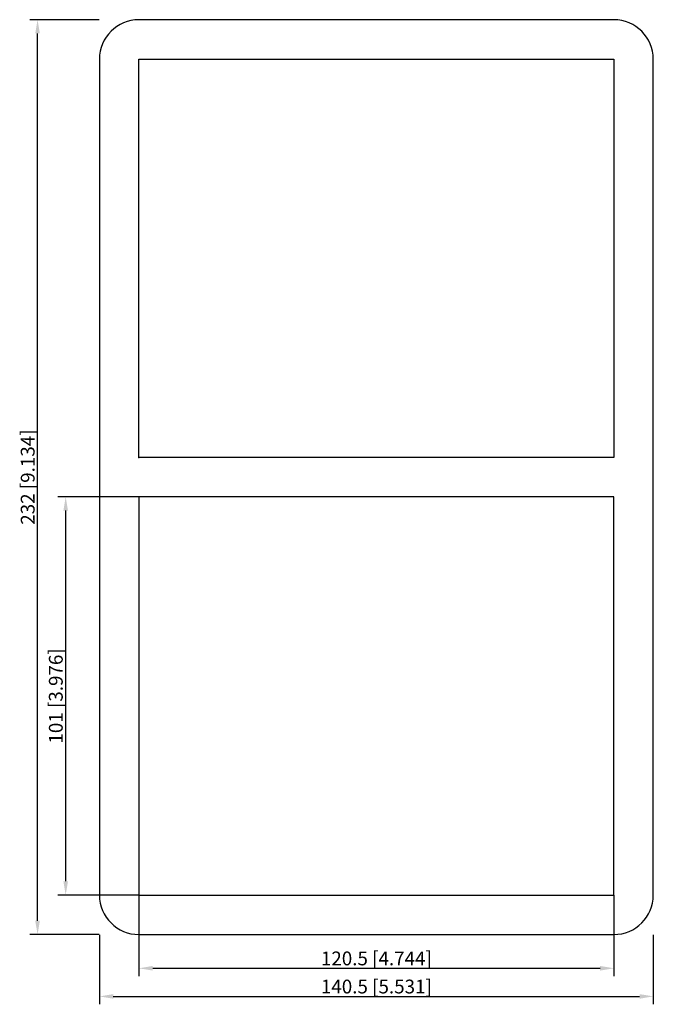
# Model space of a CAD drawing. Units: millimetres. Extents: x -90 to 70, y -134 to 116.
import ezdxf

# ---------------------------------------------------------------- set-up
doc = ezdxf.new("R2010")
doc.units = ezdxf.units.MM
doc.layers.get('0').update_dxf_attribs({"lineweight": 30})
doc.layers.add('DIM', color=3, linetype='Continuous', lineweight=25)

# ---------------------------------------------------------------- blocks, each defined once
blk = doc.blocks.new('info')
blk.add_point((0, 0))
at = {"flags": 1}
for tag, p in [('BRD', (9.47, 2.89, 0)), ('HJD', (9.47, -5.44, 0))]:
    blk.add_attdef(tag, p, '', height=5, dxfattribs=at)
blk = doc.blocks.new('SBTB2+2X1')
for p, q in [((60.25, 116), (-60.25, 116)), ((-70.25, 106), (-70.25, -106)), ((-60.25, 5), (-60.25, 106)), ((-60.25, 106), (60.25, 106)), ((60.25, 106), (60.25, 5)), ((70.25, -106), (70.25, 106)), ((60.25, 5), (-60.25, 5)), ((60.25, -5), (-60.25, -5)), ((-60.25, -5), (-60.25, -106)), ((60.25, -106), (60.25, -5)), ((-60.25, -106), (60.25, -106)), ((-60.25, -116), (60.25, -116))]:
    blk.add_line(p, q)
for centre, start, end in [((-60.25, 106), 90, 180), ((60.25, 106), 0, 90), ((-60.25, -106), 180, 270), ((60.25, -106), 270, 0)]:
    blk.add_arc(centre, 10, start, end)
at = {"layer": 'DIM'}
for p, q in [((-70.31, 116), (-87.95, 116)), ((-85.95, -112.5), (-85.95, 112.5)), ((-60.31, -5), (-80.82, -5)), ((-78.82, -102.5), (-78.82, -8.5)), ((-60.31, -106), (-80.82, -106)), ((-60.25, -106.06), (-60.25, -126.57)), ((60.25, -106.06), (60.25, -126.57)), ((-70.31, -116), (-87.95, -116)), ((-70.25, -116.06), (-70.25, -133.7)), ((70.25, -116.06), (70.25, -133.7)), ((-56.75, -124.57), (56.75, -124.57)), ((-66.75, -131.7), (66.75, -131.7))]:
    blk.add_line(p, q, dxfattribs=at)
for points in [[(-86.54, 112.5), (-85.37, 112.5), (-85.95, 116)], [(-79.4, -8.5), (-78.23, -8.5), (-78.82, -5)], [(-79.4, -102.5), (-78.23, -102.5), (-78.82, -106)], [(-86.54, -112.5), (-85.37, -112.5), (-85.95, -116)], [(-56.75, -123.98), (-56.75, -125.15), (-60.25, -124.57)], [(56.75, -123.98), (56.75, -125.15), (60.25, -124.57)], [(-66.75, -131.12), (-66.75, -132.29), (-70.25, -131.7)], [(66.75, -131.12), (66.75, -132.29), (70.25, -131.7)]]:
    blk.add_solid(points, dxfattribs=at)
for p in [(-60.25, 5), (-60.25, -106)]:
    blk.add_blockref('info', p)
at = {"layer": 'DIM', "color": 2, "char_height": 3.5, "attachment_point": 5, "rotation": 90}
for s, insert in [('\\A1;232 [9.134]', (-88.45, 0)), ('\\A1;101 [3.976]', (-81.32, -55.5))]:
    blk.add_mtext(s, dxfattribs=dict(at, insert=insert))
at = {"layer": 'DIM', "color": 2, "char_height": 3.5, "attachment_point": 5}
for s, insert in [('\\A1;120.5 [4.744]', (0, -122.07)), ('\\A1;140.5 [5.531]', (0, -129.2))]:
    blk.add_mtext(s, dxfattribs=dict(at, insert=insert))

msp = doc.modelspace()

# ---------------------------------------------------------------- block references
msp.add_blockref('SBTB2+2X1', (0, 0))

doc.saveas('drawing.dxf')
